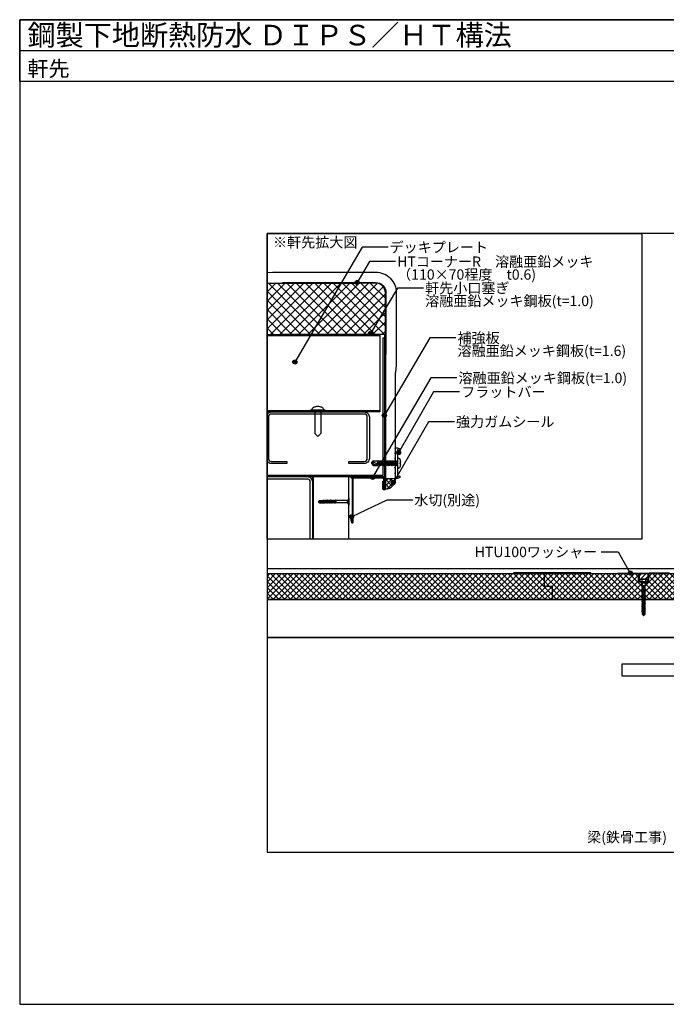
# Model space of a CAD drawing. Units: millimetres. Extents: x 6120 to 8880, y 19239 to 21149.
# Drawn here: x 6120 to 7375, y 19239 to 21149 of the extents above; entities that cross this region are included whole.
import ezdxf
from ezdxf.enums import TextEntityAlignment as Align

# ---------------------------------------------------------------- set-up
doc = ezdxf.new("R2010")
doc.units = ezdxf.units.MM
doc.linetypes.add('DASHED2', pattern=[9.525, 6.35, -3.175])
doc.linetypes.add('HIDDEN', pattern=[9.525, 6.35, -3.175])
doc.layers.get('0').update_dxf_attribs({"plot": 0})
for name, color, linetype in [('bo-do', 3, 'Continuous'), ('BOUSUI', 1, 'Continuous'), ('dannnetu', 6, 'Continuous'), ('dekki', 3, 'Continuous'), ('doubuti', 5, 'Continuous'), ('KANAMONO', 5, 'Continuous'), ('KANAMONO_SCREW', 4, 'Continuous'), ('MOJI', 7, 'Continuous'), ('TEKKOTU', 7, 'Continuous'), ('WAKU', 7, 'Continuous')]:
    doc.layers.add(name, color=color, linetype=linetype)
doc.layers.add('HATCH', color=9, linetype='Continuous', lineweight=9)
doc.styles.add('MSゴシック', font='txt')
pattern_1 = [(45, (-1e-11, 19238.761), (-5.61266, 5.61266), []), (135, (-1e-11, 19238.761), (-5.61266, -5.61266), [])]

# ---------------------------------------------------------------- blocks, each defined once
blk = doc.blocks.new('yp')
at = {"layer": 'KANAMONO_SCREW', "linetype": 'Continuous'}
for p, q in [((-7.5, 0.7), (-7.5, 0)), ((7.5, 0), (-7.5, 0)), ((-7.5, 0), (-4, -0.6)), ((7.2, 1), (-7.2, 1)), ((7.5, 0), (4, -0.6)), ((7.5, 0.7), (7.5, 0)), ((3.5, -0.7), (-3.5, -0.7)), ((-3.3, -1.1), (-2.6, -2.3)), ((-2.5, -2.5), (2.5, -2.5)), ((-2.5, -2.8), (-2.5, -25)), ((2.5, -2.8), (2.5, -25)), ((3.3, -1.1), (2.6, -2.3)), ((-3, -27.7), (-2.3, -27.3)), ((-3, -27.7), (-1.9, -27.6)), ((-3, -27.8), (-1.9, -27.7)), ((-3, -27.7), (-3, -27.8)), ((-3, -27.8), (-2.3, -28.3)), ((-3, -29.6), (-2.3, -29.1)), ((-3, -29.6), (-1.6, -29.4)), ((-3, -29.7), (-1.6, -29.5)), ((-3, -29.6), (-3, -29.7)), ((-3, -29.7), (-2.3, -30.1)), ((-3, -31.4), (-2.3, -31)), ((-3, -31.4), (-1.4, -31.1)), ((-3, -31.5), (-1.3, -31.2)), ((-3, -31.4), (-3, -31.5)), ((-3, -31.5), (-2.3, -31.9)), ((-3, -33.2), (-2.3, -32.8)), ((-3, -33.2), (-1.1, -32.9)), ((-3, -33.3), (-1.1, -33)), ((-3, -33.2), (-3, -33.3)), ((-3, -33.3), (-2.3, -33.7)), ((-3, -35), (-2.3, -34.6)), ((-3, -35), (-0.8, -34.7)), ((-3, -35.1), (-0.8, -34.8)), ((-3, -35), (-3, -35.1)), ((-3, -35.1), (-2.3, -35.5)), ((-3, -36.8), (-0.5, -36.4)), ((-3, -36.8), (-2.3, -36.4)), ((-3, -36.9), (-0.5, -36.5)), ((-3, -36.8), (-3, -36.9)), ((-3, -36.9), (-2.3, -37.3)), ((-3, -38.6), (-0.2, -38.2)), ((-3, -38.6), (-2.3, -38.2)), ((-2.7, -25.8), (-2.8, -26.1)), ((-2.8, -26.1), (-2.2, -26.1)), ((-2.8, -26.1), (-2.3, -26.4)), ((-2.7, -25.8), (-2.3, -25.6)), ((-2.7, -25.8), (-2.2, -25.7)), ((2.5, -25), (-2.5, -25)), ((-2.4, -25), (-2.3, -25.6)), ((-2.3, -25.6), (0.4, -25)), ((2.3, -25.5), (-2.3, -26.4)), ((-2.3, -26.4), (-2.3, -26.8)), ((-2.3, -26.8), (-2.3, -27.3)), ((-2.3, -34.6), (2.2, -33.7)), ((2.2, -34.6), (-2.3, -35.5)), ((-2.3, -35.5), (-2.3, -36.4)), ((-1.9, -25.5), (-2.2, -25.7)), ((-2.2, -26.1), (-2.2, -25.7)), ((-2.2, -26.1), (-1.7, -26.3)), ((-2.3, -27.3), (2.3, -26.4)), ((2.2, -27.4), (-2.3, -28.3)), ((-2.3, -29.1), (2.2, -28.2)), ((-2.3, -28.3), (-2.3, -29.1)), ((2.2, -29.2), (-2.3, -30.1)), ((-2.3, -31), (2.2, -30.1)), ((-2.3, -30.1), (-2.3, -31)), ((2.2, -31), (-2.3, -31.9)), ((-2.3, -32.8), (2.2, -31.9)), ((-2.3, -31.9), (-2.3, -32.8)), ((2.2, -32.8), (-2.3, -33.7)), ((-2.3, -33.7), (-2.3, -34.6)), ((-2.3, -36.4), (2.2, -35.5)), ((2.2, -36.4), (-2.3, -37.3)), ((-2.3, -38.2), (2.2, -37.3)), ((-2.3, -37.3), (-2.3, -38.2)), ((-1.7, -26.3), (-1.9, -25.5)), ((-1.4, -25.5), (-1.9, -25.5)), ((-1.6, -27.2), (-1.9, -27.6)), ((-1.9, -27.7), (-1.9, -27.6)), ((-1.9, -27.7), (-1.4, -28.1)), ((-1.7, -26.3), (-1.4, -25.9)), ((-1.4, -28.1), (-1.6, -27.2)), ((-1.1, -27.5), (-1.6, -27.2)), ((-1.3, -29), (-1.6, -29.4)), ((-1.6, -29.5), (-1.6, -29.4)), ((-1.6, -29.5), (-1.2, -29.8)), ((-1.4, -25.5), (0.9, -25)), ((-1.4, -25.9), (2.6, -25.4)), ((-1.4, -25.9), (-1.4, -25.5)), ((-1.4, -28.1), (-1.1, -27.6)), ((-1, -30.7), (-1.4, -31.1)), ((-1.3, -31.2), (-1.4, -31.1)), ((-1.2, -29.8), (-1.3, -29)), ((-0.8, -29.2), (-1.3, -29)), ((-1.3, -31.2), (-0.9, -31.6)), ((-1.2, -29.8), (-0.8, -29.3)), ((-1.1, -27.5), (3, -26.8)), ((-1.1, -27.6), (3, -26.9)), ((-1.1, -27.6), (-1.1, -27.5)), ((-0.7, -32.5), (-1.1, -32.9)), ((-1.1, -33), (-1.1, -32.9)), ((-1.1, -33), (-0.6, -33.4)), ((-0.9, -31.6), (-1, -30.7)), ((-0.6, -31), (-1, -30.7)), ((-0.9, -31.6), (-0.5, -31.1)), ((-0.8, -29.2), (3, -28.7)), ((-0.8, -29.3), (3, -28.8)), ((-0.8, -29.3), (-0.8, -29.2)), ((-0.5, -34.2), (-0.8, -34.7)), ((-0.8, -34.8), (-0.8, -34.7)), ((-0.8, -34.8), (-0.3, -35.1)), ((-0.6, -33.4), (-0.7, -32.5)), ((-0.3, -32.8), (-0.7, -32.5)), ((-0.6, -31), (3, -30.5)), ((-0.5, -31.1), (-0.6, -31)), ((-0.6, -33.4), (-0.3, -32.9)), ((-0.5, -31.1), (3, -30.6)), ((-0.3, -35.1), (-0.5, -34.2)), ((0, -34.5), (-0.5, -34.2)), ((-0.2, -36), (-0.5, -36.4)), ((-0.5, -36.5), (-0.5, -36.4)), ((-0.5, -36.5), (0, -36.9)), ((-0.3, -32.8), (3, -32.3)), ((-0.3, -32.9), (3, -32.4)), ((-0.3, -32.9), (-0.3, -32.8)), ((-0.3, -35.1), (0, -34.6)), ((0, -36.9), (-0.2, -36)), ((0.3, -36.3), (-0.2, -36)), ((0.1, -37.7), (-0.2, -38.2)), ((-0.2, -38.3), (-0.2, -38.2)), ((0, -34.5), (3, -34.1)), ((0, -34.6), (3, -34.2)), ((0, -34.6), (0, -34.5)), ((0, -36.9), (0.3, -36.4)), ((0.3, -38.6), (0.1, -37.7)), ((0.6, -38.1), (0.1, -37.7)), ((0.3, -36.3), (3, -35.9)), ((0.3, -36.4), (3, -36)), ((0.3, -36.4), (0.3, -36.3)), ((0.3, -38.6), (0.6, -38.2)), ((0.6, -38.1), (3, -37.7)), ((0.6, -38.2), (3, -37.8)), ((0.6, -38.2), (0.6, -38.1)), ((3, -34.1), (2.2, -33.7)), ((2.2, -34.6), (2.2, -35.5)), ((3, -35.9), (2.2, -35.5)), ((2.2, -36.4), (2.2, -37.3)), ((3, -37.7), (2.2, -37.3)), ((2.6, -25.4), (2.3, -25.5)), ((2.3, -25.5), (2.3, -26.4)), ((3, -26.8), (2.3, -26.4)), ((3, -26.9), (2.2, -27.4)), ((2.2, -27.4), (2.2, -28.2)), ((3, -28.7), (2.2, -28.2)), ((3, -28.8), (2.2, -29.2)), ((2.2, -29.2), (2.2, -30.1)), ((3, -30.5), (2.2, -30.1)), ((3, -30.6), (2.2, -31)), ((2.2, -31), (2.2, -31.9)), ((3, -32.3), (2.2, -31.9)), ((3, -32.4), (2.2, -32.8)), ((2.2, -32.8), (2.2, -33.7)), ((3, -34.2), (2.2, -34.6)), ((3, -36), (2.2, -36.4)), ((3, -37.8), (2.2, -38.2)), ((2.5, -25), (2.6, -25.4)), ((3, -26.8), (3, -26.9)), ((3, -28.7), (3, -28.8)), ((3, -30.5), (3, -30.6)), ((3, -32.3), (3, -32.4)), ((3, -34.1), (3, -34.2)), ((3, -35.9), (3, -36)), ((3, -37.7), (3, -37.8)), ((-3, -38.7), (-0.2, -38.3)), ((-3, -38.6), (-3, -38.7)), ((-3, -38.7), (-2.3, -39.1)), ((-3, -40.4), (0.1, -40)), ((-3, -40.4), (-2.3, -40)), ((-3, -40.5), (0.1, -40.1)), ((-3, -40.4), (-3, -40.5)), ((-3, -40.5), (-2.3, -40.9)), ((-3, -42.2), (0.3, -41.7)), ((-3, -42.3), (0.4, -41.8)), ((-3, -42.2), (-2.3, -41.8)), ((-3, -42.2), (-3, -42.3)), ((-3, -42.3), (-2.3, -42.7)), ((-3, -44), (0.6, -43.5)), ((-3, -44.1), (0.6, -43.6)), ((-3, -44), (-2.3, -43.6)), ((-3, -44), (-3, -44.1)), ((-3, -44.1), (-2.3, -44.5)), ((-2.9, -45.8), (0.9, -45.2)), ((-2.9, -46), (0.9, -45.4)), ((-2.9, -45.8), (-2.3, -45.4)), ((-2.9, -45.8), (-2.9, -46)), ((-2.9, -46), (-2.3, -46.3)), ((-2.7, -47.5), (0.4, -47)), ((-2.7, -47.5), (-2.3, -47.3)), ((-2.7, -47.9), (0.3, -47.4)), ((-2.7, -47.5), (-2.7, -47.9)), ((-2.7, -47.9), (-2.4, -48.1)), ((-2.6, -49.2), (-0.1, -48.8)), ((-2.6, -49.2), (-2.4, -49.1)), ((-2.6, -49.2), (-2.5, -49.8)), ((-2.5, -49.8), (-0.2, -49.4)), ((-2.5, -49.8), (-2.4, -49.9)), ((-2.5, -57), (-2.5, -50)), ((-0.2, -50), (-2.5, -50)), ((-2.1, -56.5), (-2.5, -57)), ((-2.5, -57), (-0.2, -59)), ((0.5, -47.6), (-2.4, -48.1)), ((-2.4, -48.1), (-2.4, -49.1)), ((-2.4, -49.1), (0.2, -48.6)), ((0, -49.4), (-2.4, -49.9)), ((-2.4, -49.9), (-2.4, -50)), ((-2.3, -45.4), (2.2, -44.5)), ((-2.3, -45), (-2.3, -45.4)), ((1, -45.7), (-2.3, -46.3)), ((-2.3, -46.3), (-2.3, -47.3)), ((-2.3, -47.3), (0.7, -46.7)), ((2.2, -38.2), (-2.3, -39.1)), ((-2.3, -40), (2.2, -39.1)), ((-2.3, -39.1), (-2.3, -40)), ((2.2, -40), (-2.3, -40.9)), ((-2.3, -41.8), (2.2, -40.9)), ((-2.3, -40.9), (-2.3, -41.8)), ((2.2, -41.8), (-2.3, -42.7)), ((-2.3, -43.6), (2.2, -42.7)), ((-2.3, -42.7), (-2.3, -43.6)), ((2.2, -43.6), (-2.3, -44.5)), ((-2.3, -44.5), (-2.3, -45)), ((-1.7, -55.6), (-1.7, -50)), ((-1.3, -56.5), (-1, -56.7)), ((-0.2, -38.3), (0.3, -38.6)), ((-0.2, -50), (1.3, -44.7)), ((-0.2, -49.4), (-0.1, -48.8)), ((-0.2, -49.4), (0, -49.4)), ((0.2, -48.6), (-0.1, -48.8)), ((0, -56.6), (0.4, -55.9)), ((0.4, -39.5), (0.1, -40)), ((0.1, -40.1), (0.1, -40)), ((0.1, -40.1), (0.5, -40.4)), ((0.1, -49), (1.9, -49)), ((1.6, -55.8), (0.2, -58.3)), ((2, -56.8), (0.2, -58.3)), ((2.5, -57), (0.2, -59)), ((0.7, -41.2), (0.3, -41.7)), ((0.4, -41.8), (0.3, -41.7)), ((0.3, -47.4), (0.4, -47)), ((0.3, -47.4), (0.5, -47.6)), ((0.5, -40.4), (0.4, -39.5)), ((0.9, -39.8), (0.4, -39.5)), ((0.4, -41.8), (0.8, -42.1)), ((0.7, -46.7), (0.4, -47)), ((0.4, -55.9), (0.4, -47.9)), ((0.5, -40.4), (0.9, -39.9)), ((1, -43), (0.6, -43.5)), ((0.6, -43.6), (0.6, -43.5)), ((0.6, -43.6), (1.1, -43.9)), ((0.8, -42.1), (0.7, -41.2)), ((1.1, -41.6), (0.7, -41.2)), ((0.8, -42.1), (1.2, -41.7)), ((0.9, -39.8), (3, -39.5)), ((0.9, -39.9), (3, -39.6)), ((0.9, -39.9), (0.9, -39.8)), ((1.3, -44.7), (0.9, -45.2)), ((0.9, -45.4), (0.9, -45.2)), ((0.9, -45.4), (1, -45.7)), ((1.1, -43.9), (1, -43)), ((1.4, -43.4), (1, -43)), ((1.1, -41.6), (3, -41.3)), ((1.2, -41.7), (1.1, -41.6)), ((1.1, -43.9), (1.4, -43.5)), ((1.2, -41.7), (3, -41.4)), ((1.4, -43.4), (3, -43.1)), ((1.4, -43.5), (3, -43.2)), ((1.4, -43.5), (1.4, -43.4)), ((1.6, -55.8), (1.6, -49)), ((1.7, -45.1), (3, -44.9)), ((1.7, -45.3), (3, -45)), ((1.7, -45), (1.7, -45.1)), ((1.7, -45.3), (1.7, -45.1)), ((1.7, -45.3), (1.9, -45.5)), ((1.9, -46.4), (1.8, -46.8)), ((1.8, -46.8), (2.8, -46.7)), ((1.8, -47.1), (1.8, -46.8)), ((1.8, -47.1), (2.8, -47)), ((1.8, -47.1), (2, -47.3)), ((2.3, -45.4), (1.9, -45.5)), ((1.9, -46.4), (1.9, -45.5)), ((1.9, -46.4), (2.3, -46.4)), ((2, -48.3), (1.9, -48.5)), ((1.9, -48.5), (2.6, -48.4)), ((1.9, -49), (1.9, -48.5)), ((1.9, -49), (2.6, -48.9)), ((1.9, -49), (2.1, -49)), ((2.3, -47.2), (2, -47.3)), ((2, -48.3), (2, -47.3)), ((2, -48.3), (2.4, -48.2)), ((2, -56.8), (2, -49)), ((2, -56.8), (2.5, -57)), ((2.4, -49), (2.1, -49)), ((2.1, -50), (2.1, -49)), ((2.5, -50), (2.1, -50)), ((3, -39.5), (2.2, -39.1)), ((3, -41.3), (2.2, -40.9)), ((3, -43.1), (2.2, -42.7)), ((3, -44.9), (2.2, -44.5)), ((2.2, -38.2), (2.2, -39.1)), ((3, -39.6), (2.2, -40)), ((2.2, -40), (2.2, -40.9)), ((3, -41.4), (2.2, -41.8)), ((2.2, -41.8), (2.2, -42.7)), ((3, -43.2), (2.2, -43.6)), ((2.2, -43.6), (2.2, -44.5)), ((3, -45), (2.3, -45.4)), ((2.3, -45.4), (2.3, -46.4)), ((2.8, -46.7), (2.3, -46.4)), ((2.8, -47), (2.3, -47.2)), ((2.3, -47.2), (2.4, -48.2)), ((2.6, -48.4), (2.4, -48.2)), ((2.6, -48.9), (2.4, -49)), ((2.4, -49), (2.4, -50)), ((2.5, -50), (2.5, -57)), ((2.6, -48.4), (2.6, -48.9)), ((2.8, -46.7), (2.8, -47)), ((3, -39.5), (3, -39.6)), ((3, -41.3), (3, -41.4)), ((3, -43.1), (3, -43.2)), ((3, -44.9), (3, -45)), ((-0.2, -58), (0, -59)), ((-0.2, -59), (0, -59)), ((0.2, -58.3), (0, -59)), ((0, -59), (0.2, -59)), ((0.2, -58.3), (0.2, -59))]:
    blk.add_line(p, q, dxfattribs=at)
at = {"layer": 'KANAMONO_SCREW', "linetype": 'HIDDEN'}
for p, q in [((-3.3, 1), (-1.9, -1.8)), ((3.3, 1), (1.9, -1.8)), ((0, -2.8), (-1.9, -1.8)), ((0, -2.8), (1.9, -1.8))]:
    blk.add_line(p, q, dxfattribs=at)
at = {"layer": 'KANAMONO_SCREW', "linetype": 'Continuous'}
for centre, radius, start, end in [((-7.2, 0.7), 0.3, 90, 180), ((7.2, 0.7), 0.3, 0, 90), ((-4.1, -1.6), 1, 30, 80), ((-3.5, -2.8), 1, 0, 30), ((3.5, -2.8), 1, 150, 180), ((4.1, -1.6), 1, 100, 150), ((-3.1, -55.6), 1.45, 318.2146, 0), ((-1.6, -56.9), 0.571, 50, 138.2146), ((-0.5, -55.6), 1.19, 180, 230), ((-0.6, -56.2), 0.642, 230, 330), ((-2.4, -58.5), 2.25, 12.5, 50), ((1.7, -57.5), 1.97, 150, 192.5), ((1.4, -46.1), 1.05, 76.4541, 105.115)]:
    blk.add_arc(centre, radius, start, end, dxfattribs=at)

msp = doc.modelspace()

# ---------------------------------------------------------------- hatches: boundary and pattern name
at = {"layer": 'HATCH'}
h = msp.add_hatch(dxfattribs=at)
h.set_pattern_fill('ANSI37', color=256, scale=4, style=0)
h.set_pattern_definition([(45, (6080.002, 19148.761), (-8.98026, 8.98026), []), (135, (6080.002, 19148.761), (-8.98026, -8.98026), [])])
h.paths.add_polyline_path([(6600, 20637.8), (6600, 20537.8), (6629.5, 20537.8), (6629.5, 20538.8), (6829.5, 20538.8), (6829.5, 20617.8), (6824.6, 20631.7), (6809.2, 20637.8)])
h = msp.add_hatch(dxfattribs=at)
h.set_pattern_fill('ANSI37', color=256, scale=2, style=0)
h.set_pattern_definition([(45, (3450.3874, 18535.5697), (-4.490128, 4.490128), []), (135, (3450.3874, 18535.5697), (-4.490128, -4.490128), [])])
h.paths.add_polyline_path([(6849.5, 20258.5), (6829.5, 20258.5), (6829.5, 20238.5, 0.414214)])
h = msp.add_hatch(dxfattribs=at)
h.set_pattern_fill('ANSI37', color=256, scale=2.5, style=0)
h.set_pattern_definition(pattern_1)
h.paths.add_polyline_path([(7138, 20074.4), (6600, 20074.4), (6600, 20024.4), (7153, 20024.4), (7153, 20049.4), (7138, 20049.4)])
h = msp.add_hatch(dxfattribs=at)
h.set_pattern_fill('ANSI37', color=256, scale=2.5, style=0)
h.set_pattern_definition(pattern_1)
h.paths.add_polyline_path([(7328.4, 20041.3), (7327.1, 20042.1), (7328.4, 20042.4), (7328.4, 20043.7), (7327.1, 20044.5), (7328.4, 20044.8), (7328.4, 20046.1), (7327.1, 20046.9), (7328.4, 20047.2), (7328.4, 20048.6), (7327.1, 20049.3), (7328.4, 20049.7), (7327.9, 20050.4), (7327.9, 20055.4), (7327.2, 20056.1), (7327.2, 20055.4), (7324.1, 20057.7, 0.161223), (7323.5, 20057.9), (7322.7, 20057.9, -0.414214), (7320.7, 20059.9), (7320.7, 20072.4, 0.414217), (7318.7, 20074.4), (7138, 20074.4), (7138, 20049.4), (7153, 20049.4), (7153, 20024.4), (7328.3, 20024.4), (7327.1, 20025.1), (7328.4, 20025.5), (7328.4, 20026.8), (7327.1, 20027.5), (7328.4, 20027.9), (7328.4, 20029.2), (7327.1, 20030), (7328.4, 20030.3), (7328.4, 20031.6), (7327.1, 20032.4), (7328.4, 20032.7), (7328.4, 20034), (7327.1, 20034.8), (7328.4, 20035.1), (7328.4, 20036.5), (7327.1, 20037.2), (7328.4, 20037.6), (7328.4, 20038.9), (7327.1, 20039.6), (7328.4, 20040)])
h = msp.add_hatch(dxfattribs=at)
h.set_pattern_fill('ANSI31', color=256, scale=2, style=0)
h.set_pattern_definition([(45, (5961.541, 3.35), (-4.490128, 4.490128), [])])
h.paths.add_polyline_path([(7339.7, 20074.4), (7321.7, 20074.4), (7321.7, 20063.3), (7339.7, 20063.3)])
h = msp.add_hatch(dxfattribs=at)
h.set_pattern_fill('ANSI37', color=256, scale=2.5, style=0)
h.set_pattern_definition(pattern_1)
h.paths.add_polyline_path([(7769.6, 20065), (7760.2, 20074.4), (7670.2, 20074.4), (7342.7, 20074.4, 0.414203), (7340.7, 20072.4), (7340.7, 20059.9, -0.414214), (7338.7, 20057.9), (7337.9, 20057.9, 0.161223), (7337.3, 20057.7), (7334.2, 20055.4), (7334.2, 20056.2), (7333.4, 20055.4), (7333.4, 20050.4), (7332.9, 20049.8), (7332.9, 20048.5), (7334.2, 20048.1), (7332.9, 20047.4), (7332.9, 20046), (7334.2, 20045.7), (7332.9, 20044.9), (7332.9, 20043.6), (7334.2, 20043.3), (7332.9, 20042.5), (7332.9, 20041.2), (7334.2, 20040.8), (7332.9, 20040.1), (7332.9, 20038.8), (7334.2, 20038.4), (7332.9, 20037.7), (7332.9, 20036.4), (7334.2, 20036), (7332.9, 20035.3), (7332.9, 20033.9), (7334.2, 20033.6), (7332.9, 20032.8), (7332.9, 20031.5), (7334.2, 20031.2), (7332.9, 20030.4), (7332.9, 20029.1), (7334.2, 20028.7), (7332.9, 20028), (7332.9, 20026.7), (7334.2, 20026.3), (7332.9, 20025.6), (7332.9, 20024.4), (7669.6, 20024.4), (7669.6, 20024.9), (7769.6, 20024.9)])
at = {"layer": 'MOJI'}
h = msp.add_hatch(color=256, dxfattribs=at)
edge = h.paths.add_edge_path()
edge.add_arc((6774.8, 20639), 4, 0, 360)
h = msp.add_hatch(color=256, dxfattribs=at)
edge = h.paths.add_edge_path()
edge.add_arc((6800.9, 20540.4), 4, 0, 360)
h = msp.add_hatch(color=256, dxfattribs=at)
edge = h.paths.add_edge_path()
edge.add_arc((6654, 20484.7), 4, 0, 360)
h = msp.add_hatch(color=256, dxfattribs=at)
edge = h.paths.add_edge_path()
edge.add_arc((6827.6, 20381.3), 4, 0, 360)
h = msp.add_hatch(color=256, dxfattribs=at)
edge = h.paths.add_edge_path()
edge.add_arc((6855.2, 20308.8), 4, 0, 360)
h = msp.add_hatch(color=256, dxfattribs=at)
edge = h.paths.add_edge_path()
edge.add_arc((6804.8, 20260.9), 4, 0, 360)
h = msp.add_hatch(color=256, dxfattribs=at)
edge = h.paths.add_edge_path()
edge.add_arc((6845.1, 20251.1), 4, 0, 360)
h = msp.add_hatch(color=256, dxfattribs=at)
edge = h.paths.add_edge_path()
edge.add_arc((6764.2, 20184.4), 4, 0, 360)
h = msp.add_hatch(color=256, dxfattribs=at)
edge = h.paths.add_edge_path()
edge.add_arc((7304.7, 20075.4), 4, 0, 360)

# ---------------------------------------------------------------- linework, layer by layer
msp.add_line((6120, 21088.8), (8880, 21088.8))
msp.add_lwpolyline([(6600, 19533.8), (8400, 19533.8), (8400, 20733.8), (6600, 20733.8)], close=True)
at = {"layer": 'bo-do', "linetype": 'Continuous'}
msp.add_line((6758.5, 20261.8), (6688.5, 20261.8), dxfattribs=at)
at = {"layer": 'bo-do', "linetype": 'Continuous', "flags": 128}
for points in [[(6688.5, 20140.9), (6688.5, 20261.8)], [(6689.2, 20261.8), (6689.2, 20140.9)], [(6757.8, 20261.8), (6757.8, 20140.9)], [(6758.5, 20140.9), (6758.5, 20261.8)]]:
    msp.add_lwpolyline(points, dxfattribs=at)
at = {"layer": 'BOUSUI'}
for p, q in [((6849.5, 20258.5), (6849.5, 20464.1)), ((6829.5, 20258.5), (6849.5, 20258.5))]:
    msp.add_line(p, q, dxfattribs=at)
for points in [[(6600, 20658.3), (6610.7, 20659), (6810.7, 20659, -0.414214), (6850.7, 20619), (6850.7, 20479), (6849.5, 20464.1)], [(6600, 20084.4), (7650.7, 20084.4), (7660.2, 20085), (7760.2, 20085, -0.414214), (7780.2, 20065), (7780.2, 19995), (7779.6, 19987.6)]]:
    msp.add_lwpolyline(points, format="xyb", dxfattribs=at)
msp.add_arc((6829.5, 20258.5), 20, 270, 0, dxfattribs=at)
at = {"layer": 'dannnetu'}
msp.add_line((6829.5, 20538.8), (6829.5, 20587.8), dxfattribs=at)
for points in [[(6600, 20637.8), (6779.5, 20637.8)], [(6600, 20074.4), (7760.2, 20074.4)], [(7153, 20049.4), (7153, 20049.4), (7138, 20049.4), (7138, 20074.4)], [(7153, 20049.4), (7153, 20024.4)]]:
    msp.add_lwpolyline(points, dxfattribs=at)
msp.add_lwpolyline([(7321.7, 20063.3), (7339.7, 20063.3), (7339.7, 20074.4), (7321.7, 20074.4)], close=True, dxfattribs=at)
at = {"layer": 'dekki', "lineweight": 5, "ltscale": 20}
for p, q in [((6600, 20535.4), (6818.5, 20535.4)), ((6600, 20023.2), (7764.1, 20023.2))]:
    msp.add_line(p, q, dxfattribs=at)
at = {"layer": 'dekki', "ltscale": 20}
for p, q in [((6818.5, 20390.2), (6600, 20390.2)), ((7764.1, 19950.6), (6600, 19950.6))]:
    msp.add_line(p, q, dxfattribs=at)
at = {"layer": 'dekki'}
for p, q in [((6684.5, 20392.2), (6712.5, 20392.2)), ((6684.5, 20390.2), (6684.5, 20392.2)), ((6686.7, 20393.2), (6686.5, 20392.2)), ((6687.3, 20394.2), (6686.7, 20393.2)), ((6688.1, 20395.2), (6687.3, 20394.2)), ((6689.3, 20396), (6688.1, 20395.2)), ((6690.8, 20396.8), (6689.3, 20396)), ((6692.5, 20397.4), (6690.8, 20396.8)), ((6694.4, 20397.8), (6692.5, 20397.4)), ((6692.5, 20390.1), (6692.5, 20346.2)), ((6696.4, 20398.1), (6694.4, 20397.8)), ((6698.5, 20398.2), (6696.4, 20398.1)), ((6700.6, 20398.1), (6698.5, 20398.2)), ((6702.6, 20397.8), (6700.6, 20398.1)), ((6704.5, 20397.4), (6702.6, 20397.8)), ((6706.2, 20396.8), (6704.5, 20397.4)), ((6704.5, 20390.1), (6704.5, 20346.2)), ((6707.7, 20396), (6706.2, 20396.8)), ((6708.9, 20395.2), (6707.7, 20396)), ((6709.8, 20394.2), (6708.9, 20395.2)), ((6710.3, 20393.2), (6709.8, 20394.2)), ((6710.5, 20392.2), (6710.3, 20393.2)), ((6712.5, 20390.2), (6712.5, 20392.2)), ((6698.5, 20340.2), (6692.5, 20346.2)), ((6698.5, 20340.2), (6704.5, 20346.2))]:
    msp.add_line(p, q, dxfattribs=at)
for points in [[(6600, 20537.8), (6818.5, 20537.8), (6818.5, 20387.8), (6600, 20387.8)], [(6600, 20024.4), (7764.1, 20024.4), (7764.1, 19949.4), (6600, 19949.4)]]:
    msp.add_lwpolyline(points, dxfattribs=at)
at = {"layer": 'doubuti'}
msp.add_lwpolyline([(6600, 20383, -0.261017), (6608.5, 20387.8), (6788.5, 20387.8, -0.414214), (6798.5, 20377.8), (6798.5, 20297.8, -0.414214), (6788.5, 20287.8), (6758.5, 20287.8), (6758.5, 20291.8), (6788.5, 20291.8, 0.414214), (6794.5, 20297.8), (6794.5, 20377.8, 0.414214), (6788.5, 20383.8), (6608.5, 20383.8, 0.414214), (6602.5, 20377.8), (6602.5, 20297.8, 0.414214), (6608.5, 20291.8), (6638.5, 20291.8), (6638.5, 20287.8), (6608.5, 20287.8, -0.261017), (6600, 20292.6, -0.261017)], format="xyb", dxfattribs=at)
at = {"layer": 'KANAMONO', "linetype": 'DASHED2'}
msp.add_line((7323.9, 20058.9), (7337.4, 20058.9), dxfattribs=at)
at = {"layer": 'KANAMONO'}
for points in [[(6630.7, 20637.8), (6630.7, 20639), (6810.7, 20639, -0.414214), (6830.7, 20619), (6830.7, 20499), (6829.5, 20499), (6829.5, 20619, 0.414214), (6810.7, 20637.8)], [(6827.5, 20236.5), (6826.5, 20236.5, -0.414214), (6824.5, 20238.5), (6824.5, 20253.8), (6825.5, 20253.8), (6825.5, 20238.5, 0.414214), (6826.5, 20237.5), (6827.5, 20237.5, 0.414214), (6828.5, 20238.5), (6828.5, 20537.8), (6629.5, 20537.8), (6629.5, 20538.8), (6829.5, 20538.8), (6829.5, 20238.5, -0.414214)], [(6847.9, 20317), (6847.9, 20317), (6849.5, 20318.5), (6852.9, 20318.5), (6857.5, 20316.5), (6857.5, 20313.7, -0.540126), (6856.7, 20313.1), (6852.9, 20314.8), (6852.9, 20262.2), (6856.7, 20263.8, -0.540126), (6857.5, 20263.3), (6857.5, 20260.5), (6852.9, 20258.5), (6849.5, 20258.5), (6847.9, 20260), (6849.5, 20261.5), (6849.5, 20261.5), (6849.5, 20268), (6847.9, 20269.5), (6849.5, 20271), (6849.5, 20277.5), (6847.9, 20279), (6849.5, 20280.5), (6849.5, 20287), (6847.9, 20288.5), (6849.5, 20290), (6849.5, 20296.5), (6847.9, 20298), (6849.5, 20299.5), (6849.5, 20306), (6847.9, 20307.5), (6849.5, 20309), (6849.5, 20315.5)], [(6818.7, 20259.2), (6766.6, 20259.2), (6766.6, 20173, -0.414214), (6766, 20172.4), (6765.2, 20172.4, -0.414214), (6764.6, 20173), (6761.5, 20187.8), (6762.1, 20187.8), (6765.2, 20173.1, 0.352819), (6765.4, 20173), (6765.8, 20173, 0.414214), (6766, 20173.2), (6766, 20259.8), (6818.7, 20259.8)], [(6762.5, 20259.8), (6824, 20259.8, -0.414214), (6826, 20257.8), (6826, 20237.6), (6828, 20237.6), (6828, 20257.8, 0.414214), (6824, 20261.8), (6762.5, 20261.8)], [(7280.7, 20075.4), (7318.7, 20075.4, -0.414214), (7321.7, 20072.4), (7321.7, 20059.9, 0.414214), (7322.7, 20058.9), (7323.5, 20058.9, -0.161223), (7324.7, 20058.5), (7327.2, 20056.7), (7327.2, 20055.4), (7324.1, 20057.7, 0.161223), (7323.5, 20057.9), (7322.7, 20057.9, -0.414214), (7320.7, 20059.9), (7320.7, 20072.4, 0.414214), (7318.7, 20074.4), (7280.7, 20074.4)], [(7380.7, 20075.4), (7342.7, 20075.4, 0.414214), (7339.7, 20072.4), (7339.7, 20059.9, -0.414214), (7338.7, 20058.9), (7337.9, 20058.9, 0.161223), (7336.7, 20058.5), (7334.2, 20056.7), (7334.2, 20055.4), (7337.3, 20057.7, -0.161223), (7337.9, 20057.9), (7338.7, 20057.9, 0.414214), (7340.7, 20059.9), (7340.7, 20072.4, -0.414214), (7342.7, 20074.4), (7380.7, 20074.4)]]:
    msp.add_lwpolyline(points, format="xyb", close=True, dxfattribs=at)
msp.add_lwpolyline([(6600, 20265), (6825.3, 20265), (6825.3, 20531.8), (6828.5, 20531.8), (6828.5, 20261.8), (6600, 20261.8)], dxfattribs=at)
for points in [[(6688.5, 20140.9), (6688.5, 20252.6, 0.414214), (6679.3, 20261.8), (6600, 20261.8)], [(6683.9, 20140.9), (6683.9, 20252.6, 0.414214), (6679.3, 20257.2), (6600, 20257.2)]]:
    msp.add_lwpolyline(points, format="xyb", dxfattribs=at)
msp.add_lwpolyline([(7078.3, 20074.4), (7228.3, 20074.4), (7228.3, 20075.6), (7078.3, 20075.6)], close=True, dxfattribs=at)
at = {"layer": 'KANAMONO_SCREW', "ltscale": 20}
for p, q in [((6802.9, 20288.5), (6805.9, 20292.8)), ((6802.9, 20288.5), (6806.9, 20289.8)), ((6802.9, 20288.5), (6814.9, 20284.2)), ((6802.9, 20288.5), (6805.9, 20284.2)), ((6805.9, 20292.8), (6814.9, 20292.8)), ((6814.9, 20292.3), (6815.9, 20293.3)), ((6814.9, 20284.2), (6814.9, 20292.8)), ((6814.9, 20292.3), (6817.1, 20283.7)), ((6816.9, 20284.7), (6814.9, 20284.7)), ((6815.9, 20293.3), (6817.1, 20283.7)), ((6815.9, 20293.3), (6818.1, 20284.7)), ((6817.3, 20292.3), (6816.2, 20292.3)), ((6817.1, 20283.7), (6818.1, 20284.7)), ((6817.3, 20292.3), (6818.3, 20293.3)), ((6817.3, 20292.3), (6819.5, 20283.7)), ((6819.3, 20284.7), (6818.1, 20284.7)), ((6818.3, 20293.3), (6820.5, 20284.7)), ((6818.3, 20293.3), (6819.5, 20283.7)), ((6819.7, 20292.3), (6818.6, 20292.3)), ((6819.5, 20283.7), (6820.5, 20284.7)), ((6819.7, 20292.3), (6820.7, 20293.3)), ((6819.7, 20292.3), (6821.9, 20283.7)), ((6821.7, 20284.7), (6820.5, 20284.7)), ((6820.7, 20293.3), (6821.9, 20283.7)), ((6820.7, 20293.3), (6822.9, 20284.7)), ((6822.1, 20292.3), (6821, 20292.3)), ((6821.9, 20283.7), (6822.9, 20284.7)), ((6822.1, 20292.3), (6823.1, 20293.3)), ((6822.1, 20292.3), (6824.3, 20283.7)), ((6824.1, 20284.7), (6822.9, 20284.7)), ((6823.1, 20293.3), (6824.3, 20283.7)), ((6823.1, 20293.3), (6825.3, 20284.7)), ((6824.5, 20292.3), (6823.4, 20292.3)), ((6824.3, 20283.7), (6825.3, 20284.7)), ((6824.5, 20292.3), (6825.5, 20293.3)), ((6824.5, 20292.3), (6826.7, 20283.7)), ((6826.5, 20284.7), (6825.3, 20284.7)), ((6825.5, 20293.3), (6826.7, 20283.7)), ((6825.5, 20293.3), (6827.7, 20284.7)), ((6826.9, 20292.3), (6825.8, 20292.3)), ((6826.7, 20283.7), (6827.7, 20284.7)), ((6826.9, 20292.3), (6827.9, 20293.3)), ((6826.9, 20292.3), (6829.1, 20283.7)), ((6828.9, 20284.7), (6827.7, 20284.7)), ((6827.9, 20293.3), (6829.1, 20283.7)), ((6827.9, 20293.3), (6830.1, 20284.7)), ((6829.3, 20292.3), (6828.2, 20292.3)), ((6829.1, 20283.7), (6830.1, 20284.7)), ((6829.3, 20292.3), (6830.3, 20293.3)), ((6829.3, 20292.3), (6831.5, 20283.7)), ((6831.3, 20284.7), (6830.1, 20284.7)), ((6830.3, 20293.3), (6831.5, 20283.7)), ((6830.3, 20293.3), (6832.5, 20284.7)), ((6831.7, 20292.3), (6830.6, 20292.3)), ((6831.5, 20283.7), (6832.5, 20284.7)), ((6831.7, 20292.3), (6832.7, 20293.3)), ((6831.7, 20292.3), (6833.9, 20283.7)), ((6833.7, 20284.7), (6832.5, 20284.7)), ((6832.7, 20293.3), (6833.9, 20283.7)), ((6832.7, 20293.3), (6834.9, 20284.7)), ((6834.1, 20292.3), (6833, 20292.3)), ((6833.9, 20283.7), (6834.9, 20284.7)), ((6834.1, 20292.3), (6835.1, 20293.3)), ((6834.1, 20292.3), (6836.3, 20283.7)), ((6836.1, 20284.7), (6834.9, 20284.7)), ((6835.1, 20293.3), (6836.3, 20283.7)), ((6835.1, 20293.3), (6837.3, 20284.7)), ((6836.5, 20292.3), (6835.4, 20292.3)), ((6836.3, 20283.7), (6837.3, 20284.7)), ((6836.5, 20292.3), (6837.5, 20293.3)), ((6836.5, 20292.3), (6838.7, 20283.7)), ((6838.5, 20284.7), (6837.3, 20284.7)), ((6837.5, 20293.3), (6838.7, 20283.7)), ((6837.5, 20293.3), (6839.7, 20284.7)), ((6838.9, 20292.3), (6837.8, 20292.3)), ((6838.7, 20283.7), (6839.7, 20284.7)), ((6838.9, 20292.3), (6839.9, 20293.3)), ((6838.9, 20292.3), (6841.1, 20283.7)), ((6840.9, 20284.7), (6839.7, 20284.7)), ((6839.9, 20293.3), (6842.1, 20284.7)), ((6839.9, 20293.3), (6841.1, 20283.7)), ((6841.3, 20292.3), (6840.2, 20292.3)), ((6841.1, 20283.7), (6842.1, 20284.7)), ((6841.3, 20292.3), (6842.3, 20293.3)), ((6841.3, 20292.3), (6843.5, 20283.7)), ((6843.3, 20284.7), (6842.1, 20284.7)), ((6842.3, 20293.3), (6843.5, 20283.7)), ((6842.3, 20293.3), (6844.5, 20284.7)), ((6843.7, 20292.3), (6842.6, 20292.3)), ((6843.5, 20283.7), (6844.5, 20284.7)), ((6843.7, 20292.3), (6844.7, 20293.3)), ((6843.7, 20292.3), (6845.9, 20283.7)), ((6845.7, 20284.7), (6844.5, 20284.7)), ((6844.7, 20293.3), (6845.9, 20283.7)), ((6844.7, 20293.3), (6846.9, 20284.7)), ((6846.1, 20292.3), (6845, 20292.3)), ((6845.9, 20283.7), (6846.9, 20284.7)), ((6846.1, 20292.3), (6847.1, 20293.3)), ((6846.1, 20292.3), (6848.3, 20283.7)), ((6848.1, 20284.7), (6846.9, 20284.7)), ((6847.1, 20293.3), (6848.3, 20283.7)), ((6847.1, 20293.3), (6849.3, 20284.7)), ((6848.5, 20292.3), (6847.4, 20292.3)), ((6848.3, 20283.7), (6849.3, 20284.7)), ((6848.5, 20292.3), (6849.5, 20293.3)), ((6848.5, 20292.3), (6850.7, 20283.7)), ((6850.5, 20284.7), (6849.3, 20284.7)), ((6849.5, 20293.3), (6850.7, 20283.7)), ((6849.5, 20293.3), (6851.7, 20284.7)), ((6850.9, 20292.3), (6849.8, 20292.3)), ((6850.7, 20283.7), (6851.7, 20284.7)), ((6850.9, 20292.3), (6851.9, 20293.3)), ((6850.9, 20292.3), (6852.9, 20284.5)), ((6852.9, 20284.7), (6851.7, 20284.7)), ((6851.9, 20293.3), (6852.9, 20289.4)), ((6851.9, 20293.3), (6852.9, 20285.3)), ((6852.9, 20292.3), (6852.2, 20292.3)), ((6805.9, 20284.2), (6814.9, 20284.2)), ((7326.9, 20062.5), (7326.9, 20058.9)), ((7334.4, 20062.5), (7334.4, 20058.9))]:
    msp.add_line(p, q, dxfattribs=at)
at = {"layer": 'KANAMONO_SCREW'}
for p, q in [((7324.4, 20058.9), (7327.9, 20055.4)), ((7327.9, 20055.4), (7327.9, 20050.4)), ((7333.4, 20055.4), (7327.9, 20055.4)), ((7336.9, 20058.9), (7333.4, 20055.4)), ((7333.4, 20055.4), (7333.4, 20050.4)), ((7333.4, 20050.4), (7327.1, 20049.3)), ((7327.1, 20049.3), (7331.2, 20050.4)), ((7327.1, 20049.3), (7328.4, 20049.7)), ((7328.4, 20048.6), (7327.1, 20049.3)), ((7327.1, 20046.9), (7332.9, 20048.5)), ((7334.2, 20048.1), (7327.1, 20046.9)), ((7327.1, 20046.9), (7328.4, 20047.2)), ((7328.4, 20046.1), (7327.1, 20046.9)), ((7327.1, 20044.5), (7332.9, 20046)), ((7334.2, 20045.7), (7327.1, 20044.5)), ((7327.1, 20044.5), (7328.4, 20044.8)), ((7328.4, 20043.7), (7327.1, 20044.5)), ((7327.1, 20042.1), (7332.9, 20043.6)), ((7334.2, 20043.3), (7327.1, 20042.1)), ((7327.1, 20042.1), (7328.4, 20042.4)), ((7328.4, 20041.3), (7327.1, 20042.1)), ((7327.1, 20039.6), (7332.9, 20041.2)), ((7334.2, 20040.8), (7327.1, 20039.6)), ((7327.1, 20039.6), (7328.4, 20040)), ((7328.4, 20038.9), (7327.1, 20039.6)), ((7327.1, 20037.2), (7332.9, 20038.8)), ((7334.2, 20038.4), (7327.1, 20037.2)), ((7327.1, 20037.2), (7328.4, 20037.6)), ((7328.4, 20036.5), (7327.1, 20037.2)), ((7327.1, 20034.8), (7332.9, 20036.4)), ((7334.2, 20036), (7327.1, 20034.8)), ((7333.4, 20050.4), (7327.9, 20050.4)), ((7327.9, 20050.4), (7328.4, 20049.7)), ((7332.9, 20049.8), (7328.4, 20048.6)), ((7328.4, 20048.6), (7328.4, 20047.2)), ((7332.9, 20047.4), (7328.4, 20046.1)), ((7328.4, 20046.1), (7328.4, 20044.8)), ((7332.9, 20044.9), (7328.4, 20043.7)), ((7328.4, 20043.7), (7328.4, 20042.4)), ((7332.9, 20042.5), (7328.4, 20041.3)), ((7328.4, 20041.3), (7328.4, 20040)), ((7332.9, 20040.1), (7328.4, 20038.9)), ((7328.4, 20038.9), (7328.4, 20037.6)), ((7332.9, 20037.7), (7328.4, 20036.5)), ((7328.4, 20036.5), (7328.4, 20035.1)), ((7332.9, 20049.8), (7333.4, 20050.4)), ((7332.9, 20049.8), (7332.9, 20048.5)), ((7334.2, 20048.1), (7332.9, 20048.5)), ((7332.9, 20047.4), (7334.2, 20048.1)), ((7332.9, 20047.4), (7332.9, 20046)), ((7334.2, 20045.7), (7332.9, 20046)), ((7332.9, 20044.9), (7334.2, 20045.7)), ((7332.9, 20044.9), (7332.9, 20043.6)), ((7334.2, 20043.3), (7332.9, 20043.6)), ((7332.9, 20042.5), (7334.2, 20043.3)), ((7332.9, 20042.5), (7332.9, 20041.2)), ((7334.2, 20040.8), (7332.9, 20041.2)), ((7332.9, 20040.1), (7334.2, 20040.8)), ((7332.9, 20040.1), (7332.9, 20038.8)), ((7334.2, 20038.4), (7332.9, 20038.8)), ((7332.9, 20037.7), (7334.2, 20038.4)), ((7332.9, 20037.7), (7332.9, 20036.4)), ((7334.2, 20036), (7332.9, 20036.4)), ((7332.9, 20035.3), (7334.2, 20036)), ((7327.1, 20034.8), (7328.4, 20035.1)), ((7328.4, 20034), (7327.1, 20034.8)), ((7327.1, 20032.4), (7332.9, 20033.9)), ((7334.2, 20033.6), (7327.1, 20032.4)), ((7327.1, 20032.4), (7328.4, 20032.7)), ((7328.4, 20031.6), (7327.1, 20032.4)), ((7327.1, 20030), (7332.9, 20031.5)), ((7334.2, 20031.2), (7327.1, 20030)), ((7327.1, 20030), (7328.4, 20030.3)), ((7328.4, 20029.2), (7327.1, 20030)), ((7327.1, 20027.5), (7332.9, 20029.1)), ((7334.2, 20028.7), (7327.1, 20027.5)), ((7327.1, 20027.5), (7328.4, 20027.9)), ((7328.4, 20026.8), (7327.1, 20027.5)), ((7327.1, 20025.1), (7332.9, 20026.7)), ((7334.2, 20026.3), (7327.1, 20025.1)), ((7327.1, 20025.1), (7328.4, 20025.5)), ((7328.4, 20024.4), (7327.1, 20025.1)), ((7327.1, 20022.7), (7332.9, 20024.3)), ((7334.2, 20023.9), (7327.1, 20022.7)), ((7327.1, 20022.7), (7328.4, 20023)), ((7328.4, 20021.9), (7327.1, 20022.7)), ((7327.1, 20020.3), (7332.9, 20021.8)), ((7334.2, 20021.5), (7327.1, 20020.3)), ((7327.1, 20020.3), (7328.4, 20020.6)), ((7328.4, 20019.5), (7327.1, 20020.3)), ((7327.1, 20017.9), (7332.9, 20019.4)), ((7334.2, 20019.1), (7327.1, 20017.9)), ((7327.1, 20017.9), (7328.4, 20018.2)), ((7328.4, 20017.1), (7327.1, 20017.9)), ((7327.1, 20015.4), (7332.9, 20017)), ((7332.9, 20035.3), (7328.4, 20034)), ((7328.4, 20034), (7328.4, 20032.7)), ((7332.9, 20032.8), (7328.4, 20031.6)), ((7328.4, 20031.6), (7328.4, 20030.3)), ((7332.9, 20030.4), (7328.4, 20029.2)), ((7328.4, 20029.2), (7328.4, 20027.9)), ((7332.9, 20028), (7328.4, 20026.8)), ((7328.4, 20026.8), (7328.4, 20025.5)), ((7332.9, 20025.6), (7328.4, 20024.4)), ((7328.4, 20024.4), (7328.4, 20023)), ((7332.9, 20023.2), (7328.4, 20021.9)), ((7328.4, 20021.9), (7328.4, 20020.6)), ((7332.9, 20020.7), (7328.4, 20019.5)), ((7328.4, 20019.5), (7328.4, 20018.2)), ((7332.9, 20018.3), (7328.4, 20017.1)), ((7328.4, 20017.1), (7328.4, 20015.8)), ((7332.9, 20035.3), (7332.9, 20033.9)), ((7334.2, 20033.6), (7332.9, 20033.9)), ((7332.9, 20032.8), (7334.2, 20033.6)), ((7332.9, 20032.8), (7332.9, 20031.5)), ((7334.2, 20031.2), (7332.9, 20031.5)), ((7332.9, 20030.4), (7334.2, 20031.2)), ((7332.9, 20030.4), (7332.9, 20029.1)), ((7334.2, 20028.7), (7332.9, 20029.1)), ((7332.9, 20028), (7334.2, 20028.7)), ((7332.9, 20028), (7332.9, 20026.7)), ((7334.2, 20026.3), (7332.9, 20026.7)), ((7332.9, 20025.6), (7334.2, 20026.3)), ((7332.9, 20025.6), (7332.9, 20024.3)), ((7334.2, 20023.9), (7332.9, 20024.3)), ((7332.9, 20023.2), (7334.2, 20023.9)), ((7332.9, 20023.2), (7332.9, 20021.8)), ((7334.2, 20021.5), (7332.9, 20021.8)), ((7332.9, 20020.7), (7334.2, 20021.5)), ((7332.9, 20020.7), (7332.9, 20019.4)), ((7334.2, 20019.1), (7332.9, 20019.4)), ((7332.9, 20018.3), (7334.2, 20019.1)), ((7332.9, 20018.3), (7332.9, 20017)), ((7334.2, 20016.6), (7332.9, 20017)), ((7334.2, 20016.6), (7327.1, 20015.4)), ((7327.1, 20015.4), (7328.4, 20015.8)), ((7328.4, 20014.7), (7327.1, 20015.4)), ((7327.1, 20013), (7332.9, 20014.6)), ((7334.2, 20014.2), (7327.1, 20013)), ((7327.1, 20013), (7328.4, 20013.4)), ((7328.4, 20012.3), (7327.1, 20013)), ((7327.1, 20010.6), (7332.9, 20012.2)), ((7334.2, 20011.8), (7327.1, 20010.6)), ((7327.1, 20010.6), (7328.4, 20010.9)), ((7328.4, 20009.8), (7327.1, 20010.6)), ((7327.1, 20008.2), (7332.9, 20009.7)), ((7334.2, 20009.4), (7327.1, 20008.2)), ((7327.1, 20008.2), (7328.4, 20008.5)), ((7328.4, 20007.4), (7327.1, 20008.2)), ((7327.1, 20005.8), (7332.9, 20007.3)), ((7334.2, 20007), (7327.1, 20005.8)), ((7327.1, 20005.8), (7328.4, 20006.1)), ((7328.4, 20005), (7327.1, 20005.8)), ((7327.1, 20003.3), (7332.9, 20004.9)), ((7334.2, 20004.5), (7327.1, 20003.3)), ((7327.1, 20003.3), (7328.4, 20003.7)), ((7328.4, 20002.6), (7327.1, 20003.3)), ((7334.1, 20002.1), (7327.2, 20000.9)), ((7327.2, 20000.9), (7328.4, 20001.2)), ((7328.4, 20000.2), (7327.2, 20000.9)), ((7332.9, 20015.9), (7328.4, 20014.7)), ((7328.4, 20014.7), (7328.4, 20013.4)), ((7332.9, 20013.5), (7328.4, 20012.3)), ((7328.4, 20012.3), (7328.4, 20010.9)), ((7332.9, 20011.1), (7328.4, 20009.8)), ((7328.4, 20009.8), (7328.4, 20008.5)), ((7332.9, 20008.6), (7328.4, 20007.4)), ((7328.4, 20007.4), (7328.4, 20006.1)), ((7332.9, 20006.2), (7328.4, 20005)), ((7328.4, 20005), (7328.4, 20003.7)), ((7332.9, 20003.8), (7328.4, 20002.6)), ((7328.4, 20002.6), (7328.4, 20001.2)), ((7328.4, 20001.2), (7332.9, 20002.4)), ((7332.9, 20001.4), (7328.4, 20000.2)), ((7328.4, 20000.2), (7328.4, 20000)), ((7328.4, 20000), (7333, 20000)), ((7332.9, 20015.9), (7334.2, 20016.6)), ((7332.9, 20015.9), (7332.9, 20014.6)), ((7334.2, 20014.2), (7332.9, 20014.6)), ((7332.9, 20013.5), (7334.2, 20014.2)), ((7332.9, 20013.5), (7332.9, 20012.2)), ((7334.2, 20011.8), (7332.9, 20012.2)), ((7332.9, 20011.1), (7334.2, 20011.8)), ((7332.9, 20011.1), (7332.9, 20009.7)), ((7334.2, 20009.4), (7332.9, 20009.7)), ((7332.9, 20008.6), (7334.2, 20009.4)), ((7332.9, 20008.6), (7332.9, 20007.3)), ((7334.2, 20007), (7332.9, 20007.3)), ((7332.9, 20006.2), (7334.2, 20007)), ((7332.9, 20006.2), (7332.9, 20004.9)), ((7334.2, 20004.5), (7332.9, 20004.9)), ((7332.9, 20003.8), (7334.2, 20004.5)), ((7332.9, 20003.8), (7332.9, 20002.4)), ((7334.1, 20002.1), (7332.9, 20002.4)), ((7332.9, 20001.4), (7334.1, 20002.1)), ((7332.9, 20001.4), (7332.9, 20000))]:
    msp.add_line(p, q, dxfattribs=at)
at = {"layer": 'KANAMONO_SCREW', "linetype": 'Continuous'}
for p, q in [((7328.4, 19995.1), (7328.4, 20000)), ((7329.1, 19996.4), (7329.1, 20000)), ((7331, 19996.1), (7331, 20000)), ((7332.2, 19996.2), (7332.2, 20000)), ((7332.5, 19995.3), (7332.5, 20000)), ((7333, 20000), (7333, 19995.1)), ((7328.8, 19995.5), (7328.4, 19995.1)), ((7328.4, 19995.1), (7330.5, 19993.3)), ((7329.5, 19995.6), (7329.8, 19995.3)), ((7330.5, 19994.2), (7330.7, 19993.3)), ((7330.5, 19993.3), (7330.7, 19993.3)), ((7330.7, 19995.5), (7331, 19996.1)), ((7330.8, 19993.9), (7330.7, 19993.3)), ((7330.7, 19993.3), (7330.8, 19993.3)), ((7332.2, 19996.2), (7330.8, 19993.9)), ((7332.5, 19995.3), (7330.8, 19993.9)), ((7333, 19995.1), (7330.8, 19993.3)), ((7330.8, 19993.9), (7330.8, 19993.3)), ((7332.5, 19995.3), (7333, 19995.1))]:
    msp.add_line(p, q, dxfattribs=at)
at = {"layer": 'KANAMONO_SCREW', "ltscale": 20}
for points in [[(6859.3, 20287), (6858.3, 20287), (6858.3, 20290), (6859.3, 20290, 0.080002), (6857.7, 20297, 0.077215), (6854.9, 20298, 0.414214), (6852.9, 20296), (6852.9, 20281, 0.414214), (6854.9, 20279, 0.077215), (6857.7, 20280, 0.079983), (6859.3, 20287, 0.079983)], [(7338.2, 20062.5, 0.253089), (7334.4, 20062.5, 0.193162), (7326.9, 20062.5, 0.253089), (7323.2, 20062.5)]]:
    msp.add_lwpolyline(points, format="xyb", dxfattribs=at)
msp.add_lwpolyline([(7324.4, 20063.3), (7323.2, 20062.5), (7323.2, 20058.9), (7338.2, 20058.9), (7338.2, 20062.5), (7336.9, 20063.3)], close=True, dxfattribs=at)
for centre, radius, start, end in [((6805.3, 20290.9), 1.99, 324.9476, 71.5829), ((6805.4, 20279.1), 10.8, 28.2142, 82.0163)]:
    msp.add_arc(centre, radius, start, end, dxfattribs=at)
at = {"layer": 'KANAMONO_SCREW', "linetype": 'Continuous'}
for centre, radius, start, end in [((7327.8, 19996.4), 1.33, 318.2146, 0), ((7329.2, 19995.2), 0.525, 50, 138.2146), ((7330.2, 19996.4), 1.09, 180, 230), ((7330.1, 19995.8), 0.591, 230, 330), ((7328.4, 19993.7), 2.07, 12.5, 50), ((7332.2, 19994.6), 1.81, 150, 192.5)]:
    msp.add_arc(centre, radius, start, end, dxfattribs=at)
at = {"layer": 'MOJI'}
for points in [[(6834.7, 20707.3), (6784.3, 20707.3), (6654, 20484.7)], [(6849.4, 20679.4), (6798.9, 20679.4), (6774.1, 20637.8)], [(6903.7, 20628.2), (6853.3, 20628.2), (6798.5, 20536.5)], [(6966.5, 20531.4), (6916, 20531.4), (6827.6, 20381.3)], [(6968.3, 20453.7), (6917.9, 20453.7), (6804.8, 20260.9)], [(6973.6, 20426.6), (6923.1, 20426.6), (6855.2, 20308.8)], [(6963.6, 20368.8), (6913.1, 20368.8), (6845.1, 20251.1)], [(6882.6, 20216.7), (6832.2, 20216.7), (6764.2, 20184.4)], [(7248.1, 20116.2), (7281.2, 20116.2), (7304.7, 20075.4)]]:
    msp.add_lwpolyline(points, dxfattribs=at)
for centre in [(6774.8, 20639), (6800.9, 20540.4), (6654, 20484.7), (6827.6, 20381.3), (6855.2, 20308.8), (6804.8, 20260.9), (6845.1, 20251.1), (6764.2, 20184.4), (7304.7, 20075.4)]:
    msp.add_circle(centre, 4, dxfattribs=at)
at = {"layer": 'TEKKOTU'}
msp.add_lwpolyline([(6600, 20733.8), (7327, 20733.8), (7327, 20140.9), (6600, 20140.9)], close=True, dxfattribs=at)
at = {"layer": 'TEKKOTU', "ltscale": 20}
msp.add_lwpolyline([(7432.6, 19533.8), (7432.6, 19857.4, 0.414214), (7414.6, 19875.4), (7289.1, 19875.4), (7289.1, 19899.4), (7589.1, 19899.4), (7589.1, 19875.4), (7463.6, 19875.4, 0.414214), (7445.6, 19857.4), (7445.6, 19533.8)], format="xyb", dxfattribs=at)
at = {"layer": 'WAKU'}
for points in [[(8880, 21028.8), (6120, 21028.8), (6120, 21148.8), (8880, 21148.8)], [(6120, 19238.8), (8880, 19238.8), (8880, 21148.8), (6120, 21148.8)]]:
    msp.add_lwpolyline(points, close=True, dxfattribs=at)

# ---------------------------------------------------------------- block references
at = {"layer": 'KANAMONO_SCREW', "rotation": 270}
msp.add_blockref('yp', (6758.5, 20213.8), dxfattribs=at)

# ---------------------------------------------------------------- texts
at = {"layer": 'MOJI', "style": 'MSゴシック'}
for s, p in [('※軒先拡大図', (6611.6, 20717)), ('デッキプレート', (6837.7, 20707.3)), ('HTコーナーR\u3000溶融亜鉛メッキ', (6852.4, 20679.4)), ('（110×70程度\u3000t0.6)', (6852.4, 20654.4)), ('軒先小口塞ぎ', (6906.7, 20628.2)), ('溶融亜鉛メッキ鋼板(t=1.0)', (6906.7, 20603.2)), ('補強板', (6969.5, 20531.4)), ('溶融亜鉛メッキ鋼板(t=1.6)', (6969.5, 20506.4)), ('溶融亜鉛メッキ鋼板(t=1.0)', (6971.3, 20453.7)), ('フラットバー', (6976.6, 20426.6)), ('強力ガムシール', (6966.6, 20368.8)), ('水切(別途)', (6885.6, 20216.7))]:
    msp.add_text(s, height=20, dxfattribs=at).set_placement(p, align=Align.MIDDLE_LEFT)
for s, p in [('HTU100ワッシャー', (7240.6, 20116.2)), ('梁(鉄骨工事)', (7375.9, 19562.9))]:
    msp.add_text(s, height=20, dxfattribs=at).set_placement(p, align=Align.MIDDLE_RIGHT)
at = {"layer": 'WAKU', "style": 'MSゴシック'}
for s, height, p in [('鋼製下地断熱防水 ＤＩＰＳ／ＨＴ構法', 40, (6135, 21098.8)), ('軒先', 30, (6135, 21038.8))]:
    msp.add_text(s, height=height, dxfattribs=at).set_placement(p)

doc.saveas('drawing.dxf')
